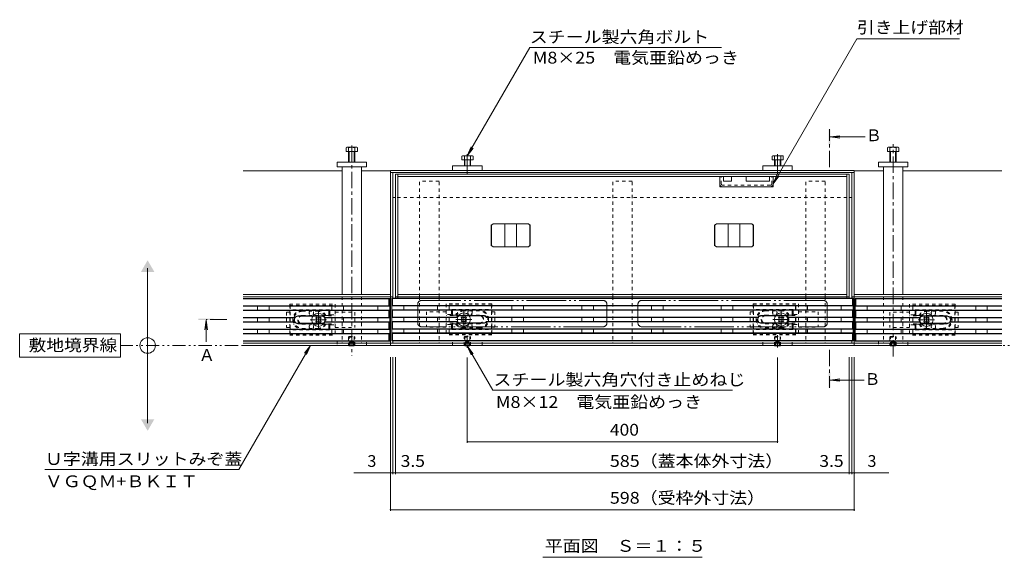
# Model space of a CAD drawing. Units: millimetres. Extents: x -1414 to 1958, y -1365 to 1333.
# Drawn here: x -1414 to -145, y -224 to 469 of the extents above; entities that cross this region are included whole.
import ezdxf

# ---------------------------------------------------------------- set-up
doc = ezdxf.new("R2010")
doc.units = ezdxf.units.MM
doc.header["$LTSCALE"] = 5
for name, pattern in [('JWW_CENTER1', [6.773333, 4.233333, -0.846667, 0.846667, -0.846667]), ('JWW_CENTER2', [13.546667, 11.006667, -0.846667, 0.846667, -0.846667]), ('JWW_DASHED1', [1.693333, 0.846667, -0.846667]), ('JWW_PHANTOM1', [6.773333, 3.386667, -0.846667, 0.423333, -0.846667, 0.423333, -0.846667]), ('JWW_PHANTOM2', [13.546667, 10.16, -0.846667, 0.423333, -0.846667, 0.423333, -0.846667])]:
    doc.linetypes.add(name, pattern=pattern)
for name, color, linetype in [('0229_テナント工%8e', 7, 'Continuous'), ('0230_テナント工%8e', 7, 'Continuous'), ('0231_テナント工%8e', 7, 'Continuous'), ('0232_テナント工%8e', 7, 'Continuous'), ('0233_テナント工%8e', 7, 'Continuous'), ('0245_ハッチング2', 7, 'Continuous'), ('0246_ハッチング3', 7, 'Continuous'), ('0247_ハッチング4', 7, 'Continuous'), ('0250_塗潰1_A', 7, 'Continuous'), ('0251_塗潰2_A_断%96', 7, 'Continuous'), ('0252_塗潰3_A', 7, 'Continuous'), ('0253_塗潰4_A', 7, 'Continuous'), ('0254_塗潰5_A', 7, 'Continuous')]:
    doc.layers.add(name, color=color, linetype=linetype)
doc.styles.add('ＭＳ ゴシック', font='msgothic.ttc')

msp = doc.modelspace()

# ---------------------------------------------------------------- linework, layer by layer
at = {"layer": '0229_テナント工%8e', "color": 7, "linetype": 'Continuous', "lineweight": 9}
for p, q in [((-1249.4, -51.3), (-1249.4, 148.7)), ((-1284.4, 63.7), (-1414.4, 63.7)), ((-1414.4, 63.7), (-1414.4, 33.7)), ((-1284.4, 33.7), (-1284.4, 63.7)), ((-1414.4, 33.7), (-1284.4, 33.7))]:
    msp.add_line(p, q, dxfattribs=at)
at = {"layer": '0229_テナント工%8e', "color": 2, "linetype": 'JWW_PHANTOM1', "lineweight": 9}
msp.add_line((188, 48.7), (-1284.4, 48.7), dxfattribs=at)
at = {"layer": '0229_テナント工%8e', "color": 7, "linetype": 'Continuous', "lineweight": 9}
msp.add_circle((-1249.4, 48.7), 10, dxfattribs=at)
for points in [[(-1258, 143.7), (-1258, 143.7), (-1240.7, 143.7), (-1249.4, 158.7)], [(-1258, -46.3), (-1258, -46.3), (-1240.7, -46.3), (-1249.4, -61.3)]]:
    msp.add_solid(points, dxfattribs=at)
at = {"layer": '0230_テナント工%8e', "color": 3, "linetype": 'Continuous', "lineweight": 9}
for p, q in [((-937.2, 109.4), (-1126.2, 109.4)), ((-938.2, 108.9), (-1126.2, 108.9)), ((-937.2, 109.4), (-938.2, 108.9)), ((-938.2, 99.9), (-938.2, 108.9)), ((-937.2, 109.4), (-937.2, 54.4)), ((-339.7, 109.9), (-934.7, 109.9)), ((-934.7, 109.9), (-934.7, 54.9)), ((-934.7, 109.9), (-933.7, 109.4)), ((-340.7, 109.4), (-933.7, 109.4)), ((-933.7, 109.4), (-933.7, 100.4)), ((-339.7, 109.9), (-340.7, 109.4)), ((-340.7, 109.4), (-340.7, 100.4)), ((-339.7, 109.9), (-339.7, 54.9)), ((-337.2, 109.4), (-336.2, 108.9)), ((-337.2, 109.4), (-148.2, 109.4)), ((-337.2, 109.4), (-337.2, 54.4)), ((-336.2, 108.9), (-148.2, 108.9)), ((-336.2, 99.9), (-336.2, 108.9)), ((-938.2, 99.9), (-1126.2, 99.9)), ((-937.2, 99.4), (-1126.2, 99.4)), ((-937.2, 94.4), (-1126.2, 94.4)), ((-938.2, 93.9), (-1126.2, 93.9)), ((-1107.7, 94.4), (-1107.7, 99.4)), ((-1092.7, 94.4), (-1092.7, 99.4)), ((-1011.7, 94.4), (-1011.7, 99.4)), ((-996.7, 94.4), (-996.7, 99.4)), ((-952.7, 94.4), (-952.7, 99.4)), ((-937.2, 99.4), (-938.2, 99.9)), ((-937.2, 94.4), (-938.2, 93.9)), ((-938.2, 84.9), (-938.2, 93.9)), ((-934.7, 99.9), (-933.7, 100.4)), ((-339.7, 99.9), (-934.7, 99.9)), ((-339.7, 94.9), (-934.7, 94.9)), ((-934.7, 94.9), (-933.7, 94.4)), ((-933.7, 100.4), (-340.7, 100.4)), ((-340.7, 94.4), (-933.7, 94.4)), ((-933.7, 85.4), (-933.7, 94.4)), ((-919.2, 94.9), (-919.2, 99.9)), ((-875.7, 94.9), (-875.7, 99.9)), ((-860.7, 94.9), (-860.7, 99.9)), ((-779.7, 94.9), (-779.7, 99.9)), ((-764.7, 94.9), (-764.7, 99.9)), ((-689.7, 94.9), (-689.7, 99.9)), ((-674.7, 94.9), (-674.7, 99.9)), ((-599.7, 94.9), (-599.7, 99.9)), ((-584.7, 94.9), (-584.7, 99.9)), ((-509.7, 94.9), (-509.7, 99.9)), ((-494.7, 94.9), (-494.7, 99.9)), ((-414.2, 94.9), (-414.2, 99.9)), ((-413.7, 94.9), (-413.7, 99.9)), ((-399.2, 94.9), (-399.2, 99.9)), ((-398.7, 94.9), (-398.7, 99.9)), ((-355.2, 94.9), (-355.2, 99.9)), ((-339.7, 99.9), (-340.7, 100.4)), ((-339.7, 94.9), (-340.7, 94.4)), ((-340.7, 85.4), (-340.7, 94.4)), ((-337.2, 99.4), (-336.2, 99.9)), ((-337.2, 99.4), (-148.2, 99.4)), ((-337.2, 94.4), (-336.2, 93.9)), ((-337.2, 94.4), (-148.2, 94.4)), ((-336.2, 99.9), (-148.2, 99.9)), ((-336.2, 93.9), (-148.2, 93.9)), ((-336.2, 84.9), (-336.2, 93.9)), ((-321.7, 94.4), (-321.7, 99.4)), ((-277.7, 94.4), (-277.7, 99.4)), ((-262.7, 94.4), (-262.7, 99.4)), ((-181.7, 94.4), (-181.7, 99.4)), ((-166.7, 94.4), (-166.7, 99.4)), ((-1059.7, 84.9), (-1126.2, 84.9)), ((-1059.4, 84.4), (-1126.2, 84.4)), ((-1059.4, 79.4), (-1126.2, 79.4)), ((-1059.7, 78.9), (-1126.2, 78.9)), ((-1107.7, 79.4), (-1107.7, 84.4)), ((-1092.7, 79.4), (-1092.7, 84.4)), ((-1059.7, 84.9), (-1059.4, 84.4)), ((-1059.4, 79.4), (-1059.7, 78.9)), ((-1055.7, 86.9), (-1024.7, 86.9)), ((-1055.7, 86.4), (-1024.7, 86.4)), ((-1055.7, 77.4), (-1024.7, 77.4)), ((-1055.7, 76.9), (-1024.7, 76.9)), ((-1020.9, 84.4), (-1020.7, 84.9)), ((-1020.9, 84.4), (-937.2, 84.4)), ((-1020.7, 78.9), (-1020.9, 79.4)), ((-937.2, 79.4), (-1020.9, 79.4)), ((-938.2, 84.9), (-1020.7, 84.9)), ((-938.2, 78.9), (-1020.7, 78.9)), ((-1011.7, 79.4), (-1011.7, 84.4)), ((-996.7, 79.4), (-996.7, 84.4)), ((-952.7, 79.4), (-952.7, 84.4)), ((-937.2, 84.4), (-938.2, 84.9)), ((-937.2, 79.4), (-938.2, 78.9)), ((-938.2, 69.9), (-938.2, 78.9)), ((-934.7, 84.9), (-933.7, 85.4)), ((-850.9, 84.9), (-934.7, 84.9)), ((-934.7, 79.9), (-850.9, 79.9)), ((-933.7, 79.4), (-934.7, 79.9)), ((-851.2, 85.4), (-933.7, 85.4)), ((-933.7, 79.4), (-851.2, 79.4)), ((-933.7, 79.4), (-933.7, 70.4)), ((-919.2, 79.9), (-919.2, 84.9)), ((-875.7, 79.9), (-875.7, 84.9)), ((-860.7, 79.9), (-860.7, 84.9)), ((-850.9, 84.9), (-851.2, 85.4)), ((-850.9, 79.9), (-851.2, 79.4)), ((-816.2, 87.4), (-847.2, 87.4)), ((-816.2, 86.9), (-847.2, 86.9)), ((-816.2, 77.9), (-847.2, 77.9)), ((-816.2, 77.4), (-847.2, 77.4)), ((-812.4, 84.9), (-812.2, 85.4)), ((-461.9, 84.9), (-812.4, 84.9)), ((-461.9, 79.9), (-812.4, 79.9)), ((-812.4, 79.9), (-812.2, 79.4)), ((-462.2, 85.4), (-812.2, 85.4)), ((-462.2, 79.4), (-812.2, 79.4)), ((-779.7, 79.9), (-779.7, 84.9)), ((-764.7, 79.9), (-764.7, 84.9)), ((-689.7, 79.9), (-689.7, 84.9)), ((-674.7, 79.9), (-674.7, 84.9)), ((-599.7, 79.9), (-599.7, 84.9)), ((-584.7, 79.9), (-584.7, 84.9)), ((-509.7, 79.9), (-509.7, 84.9)), ((-494.7, 79.9), (-494.7, 84.9)), ((-461.9, 84.9), (-462.2, 85.4)), ((-461.9, 79.9), (-462.2, 79.4)), ((-458.2, 87.4), (-427.2, 87.4)), ((-458.2, 86.9), (-427.2, 86.9)), ((-458.2, 77.9), (-427.2, 77.9)), ((-458.2, 77.4), (-427.2, 77.4)), ((-423.4, 84.9), (-423.2, 85.4)), ((-423.4, 84.9), (-339.7, 84.9)), ((-339.7, 79.9), (-423.4, 79.9)), ((-423.4, 79.9), (-423.2, 79.4)), ((-423.2, 85.4), (-340.7, 85.4)), ((-423.2, 79.4), (-340.7, 79.4)), ((-414.2, 79.9), (-414.2, 84.9)), ((-413.7, 79.9), (-413.7, 84.9)), ((-399.2, 79.9), (-399.2, 84.9)), ((-398.7, 79.9), (-398.7, 84.9)), ((-355.2, 79.9), (-355.2, 84.9)), ((-339.7, 84.9), (-340.7, 85.4)), ((-340.7, 79.4), (-339.7, 79.9)), ((-340.7, 79.4), (-340.7, 70.4)), ((-337.2, 84.4), (-336.2, 84.9)), ((-253.4, 84.4), (-337.2, 84.4)), ((-337.2, 79.4), (-336.2, 78.9)), ((-337.2, 79.4), (-253.4, 79.4)), ((-336.2, 84.9), (-253.7, 84.9)), ((-336.2, 78.9), (-253.7, 78.9)), ((-336.2, 69.9), (-336.2, 78.9)), ((-321.7, 79.4), (-321.7, 84.4)), ((-277.7, 79.4), (-277.7, 84.4)), ((-262.7, 79.4), (-262.7, 84.4)), ((-253.4, 84.4), (-253.7, 84.9)), ((-253.7, 78.9), (-253.4, 79.4)), ((-218.7, 86.9), (-249.7, 86.9)), ((-218.7, 86.4), (-249.7, 86.4)), ((-218.7, 77.4), (-249.7, 77.4)), ((-218.7, 76.9), (-249.7, 76.9)), ((-214.7, 84.9), (-214.9, 84.4)), ((-214.9, 84.4), (-148.2, 84.4)), ((-214.9, 79.4), (-214.7, 78.9)), ((-214.9, 79.4), (-148.2, 79.4)), ((-214.7, 84.9), (-148.2, 84.9)), ((-214.7, 78.9), (-148.2, 78.9)), ((-181.7, 79.4), (-181.7, 84.4)), ((-166.7, 79.4), (-166.7, 84.4)), ((-938.2, 69.9), (-1126.2, 69.9)), ((-937.2, 69.4), (-1126.2, 69.4)), ((-937.2, 64.4), (-1126.2, 64.4)), ((-938.2, 63.9), (-1126.2, 63.9)), ((-1107.7, 64.4), (-1107.7, 69.4)), ((-1092.7, 64.4), (-1092.7, 69.4)), ((-1011.7, 69.4), (-1011.7, 64.4)), ((-996.7, 69.4), (-996.7, 64.4)), ((-952.7, 69.4), (-952.7, 64.4)), ((-937.2, 69.4), (-938.2, 69.9)), ((-937.2, 64.4), (-938.2, 63.9)), ((-938.2, 54.9), (-938.2, 63.9)), ((-934.7, 69.9), (-933.7, 70.4)), ((-339.7, 69.9), (-934.7, 69.9)), ((-339.7, 64.9), (-934.7, 64.9)), ((-933.7, 64.4), (-934.7, 64.9)), ((-933.7, 70.4), (-340.7, 70.4)), ((-340.7, 64.4), (-933.7, 64.4)), ((-933.7, 55.4), (-933.7, 64.4)), ((-919.2, 64.9), (-919.2, 69.9)), ((-875.7, 69.9), (-875.7, 64.9)), ((-860.7, 69.9), (-860.7, 64.9)), ((-779.7, 69.9), (-779.7, 64.9)), ((-764.7, 69.9), (-764.7, 64.9)), ((-689.7, 69.9), (-689.7, 64.9)), ((-674.7, 69.9), (-674.7, 64.9)), ((-599.7, 69.9), (-599.7, 64.9)), ((-584.7, 69.9), (-584.7, 64.9)), ((-509.7, 69.9), (-509.7, 64.9)), ((-494.7, 69.9), (-494.7, 64.9)), ((-414.2, 69.9), (-414.2, 64.9)), ((-413.7, 69.9), (-413.7, 64.9)), ((-399.2, 69.9), (-399.2, 64.9)), ((-398.7, 69.9), (-398.7, 64.9)), ((-355.2, 69.9), (-355.2, 64.9)), ((-339.7, 69.9), (-340.7, 70.4)), ((-340.7, 64.4), (-339.7, 64.9)), ((-340.7, 55.4), (-340.7, 64.4)), ((-337.2, 69.4), (-336.2, 69.9)), ((-337.2, 69.4), (-148.2, 69.4)), ((-337.2, 64.4), (-336.2, 63.9)), ((-337.2, 64.4), (-148.2, 64.4)), ((-336.2, 69.9), (-148.2, 69.9)), ((-336.2, 63.9), (-148.2, 63.9)), ((-336.2, 54.9), (-336.2, 63.9)), ((-321.7, 69.4), (-321.7, 64.4)), ((-277.7, 69.4), (-277.7, 64.4)), ((-262.7, 69.4), (-262.7, 64.4)), ((-181.7, 64.4), (-181.7, 69.4)), ((-166.7, 64.4), (-166.7, 69.4)), ((-938.2, 54.9), (-1126.2, 54.9)), ((-937.2, 54.4), (-1126.2, 54.4)), ((-937.2, 54.4), (-938.2, 54.9)), ((-934.7, 54.9), (-933.7, 55.4)), ((-339.7, 54.9), (-934.7, 54.9)), ((-933.7, 55.4), (-340.7, 55.4)), ((-339.7, 54.9), (-340.7, 55.4)), ((-337.2, 54.4), (-336.2, 54.9)), ((-337.2, 54.4), (-148.2, 54.4)), ((-336.2, 54.9), (-148.2, 54.9))]:
    msp.add_line(p, q, dxfattribs=at)
at = {"layer": '0230_テナント工%8e', "color": 3, "linetype": 'JWW_DASHED1', "lineweight": 9}
for p, q in [((-1066.2, 101.9), (-1007.5, 101.9)), ((-1066.2, 101.9), (-1066.2, 61.9)), ((-1007.5, 101.9), (-1007.5, 61.9)), ((-805.7, 102.4), (-864.4, 102.4)), ((-864.4, 102.4), (-864.4, 62.4)), ((-805.7, 102.4), (-805.7, 62.4)), ((-468.7, 102.4), (-410, 102.4)), ((-468.7, 102.4), (-468.7, 62.4)), ((-410, 102.4), (-410, 62.4)), ((-208.2, 101.9), (-266.9, 101.9)), ((-266.9, 101.9), (-266.9, 61.9)), ((-208.2, 101.9), (-208.2, 61.9)), ((-1066.2, 100.4), (-1007.5, 100.4)), ((-1065.7, 100.4), (-1065.7, 63.4)), ((-1015.5, 94.9), (-1065.7, 94.9)), ((-1065.7, 93.9), (-1050.2, 93.9)), ((-1050.2, 92.9), (-1030.2, 92.9)), ((-1016.7, 93.9), (-1030.2, 93.9)), ((-1015.7, 93.9), (-1014.8, 94.7)), ((-1015.7, 88.5), (-1015.7, 92.9)), ((-1014.5, 93.9), (-1014.5, 89.4)), ((-805.7, 100.9), (-864.4, 100.9)), ((-858.4, 88.9), (-864.4, 88.9)), ((-856.5, 88.3), (-857.7, 89.2)), ((-857.4, 94.4), (-857.4, 89.9)), ((-856.2, 94.4), (-857.1, 95.2)), ((-856.4, 95.4), (-806.2, 95.4)), ((-856.2, 89), (-856.2, 93.4)), ((-855.2, 94.4), (-841.7, 94.4)), ((-821.7, 93.4), (-841.7, 93.4)), ((-806.2, 94.4), (-821.7, 94.4)), ((-806.2, 100.9), (-806.2, 63.9)), ((-468.7, 100.9), (-410, 100.9)), ((-468.2, 100.9), (-468.2, 63.9)), ((-418, 95.4), (-468.2, 95.4)), ((-468.2, 94.4), (-452.7, 94.4)), ((-452.7, 93.4), (-432.7, 93.4)), ((-419.2, 94.4), (-432.7, 94.4)), ((-418.2, 94.4), (-417.3, 95.2)), ((-418.2, 89), (-418.2, 93.4)), ((-417.8, 88.3), (-416.6, 89.2)), ((-417, 94.4), (-417, 89.9)), ((-416, 88.9), (-410, 88.9)), ((-208.2, 100.4), (-266.9, 100.4)), ((-259.9, 93.9), (-259.9, 89.4)), ((-258.7, 93.9), (-259.6, 94.7)), ((-258.9, 94.9), (-208.7, 94.9)), ((-258.7, 88.5), (-258.7, 92.9)), ((-257.7, 93.9), (-244.2, 93.9)), ((-224.2, 92.9), (-244.2, 92.9)), ((-208.7, 93.9), (-224.2, 93.9)), ((-208.7, 100.4), (-208.7, 63.4)), ((-1050.2, 87.4), (-1020.6, 87.4)), ((-1050.2, 86.9), (-1007.5, 86.9)), ((-1050.2, 76.9), (-1007.4, 76.9)), ((-1050.2, 76.4), (-1020.7, 76.4)), ((-1020.7, 87.4), (-1019.6, 87.5)), ((-1020.7, 76.4), (-1019.6, 76.3)), ((-1019.6, 87.5), (-1014.7, 87.5)), ((-1019.6, 76.3), (-1014.7, 76.3)), ((-1015.7, 87.5), (-1015.7, 86.9)), ((-1015.7, 76.3), (-1015.7, 76.9)), ((-1015.3, 87.8), (-1014.1, 88.7)), ((-1013.5, 88.4), (-1007.5, 88.4)), ((-821.7, 87.4), (-864.4, 87.4)), ((-821.7, 77.4), (-864.4, 77.4)), ((-856.5, 76.6), (-857.6, 75.8)), ((-852.3, 88), (-857.2, 88)), ((-852.3, 76.8), (-857.2, 76.8)), ((-856.2, 88), (-856.2, 87.4)), ((-856.2, 76.8), (-856.2, 77.4)), ((-851.2, 87.9), (-852.3, 88)), ((-851.2, 76.9), (-852.3, 76.8)), ((-821.7, 87.9), (-851.3, 87.9)), ((-821.7, 76.9), (-851.2, 76.9)), ((-452.7, 87.9), (-423.1, 87.9)), ((-452.7, 87.4), (-410, 87.4)), ((-452.7, 77.4), (-409.9, 77.4)), ((-452.7, 76.9), (-423.2, 76.9)), ((-423.2, 87.9), (-422.1, 88)), ((-423.2, 76.9), (-422.1, 76.8)), ((-422.1, 88), (-417.2, 88)), ((-422.1, 76.8), (-417.2, 76.8)), ((-418.2, 88), (-418.2, 87.4)), ((-418.2, 76.8), (-418.2, 77.4)), ((-417.8, 76.6), (-416.8, 75.8)), ((-260.9, 88.4), (-266.9, 88.4)), ((-224.2, 86.9), (-266.9, 86.9)), ((-224.2, 76.9), (-266.9, 76.9)), ((-259, 87.8), (-260.2, 88.7)), ((-254.8, 87.5), (-259.7, 87.5)), ((-254.8, 76.3), (-259.7, 76.3)), ((-258.7, 87.5), (-258.7, 86.9)), ((-258.7, 76.3), (-258.7, 76.9)), ((-253.7, 87.4), (-254.8, 87.5)), ((-253.7, 76.4), (-254.8, 76.3)), ((-224.2, 87.4), (-253.8, 87.4)), ((-224.2, 76.4), (-253.7, 76.4)), ((-1065.7, 69.9), (-1050.2, 69.9)), ((-1015.5, 68.9), (-1065.7, 68.9)), ((-1050.2, 70.9), (-1030, 70.9)), ((-1030.2, 69.9), (-1016.7, 69.9)), ((-1015.7, 75.3), (-1015.7, 70.9)), ((-1015.7, 69.9), (-1014.8, 69.2)), ((-1015.3, 76.1), (-1014.3, 75.3)), ((-1014.5, 74.4), (-1014.5, 69.9)), ((-1013.5, 75.4), (-1007.5, 75.4)), ((-858.4, 75.9), (-864.4, 75.9)), ((-805.7, 63.9), (-864.4, 63.9)), ((-857.4, 74.9), (-857.4, 70.4)), ((-856.2, 70.4), (-857.1, 69.7)), ((-856.4, 69.4), (-806.2, 69.4)), ((-856.2, 75.8), (-856.2, 71.4)), ((-841.7, 70.4), (-855.2, 70.4)), ((-821.7, 71.4), (-841.8, 71.4)), ((-806.2, 70.4), (-821.7, 70.4)), ((-468.7, 63.9), (-410, 63.9)), ((-468.2, 70.4), (-452.7, 70.4)), ((-418, 69.4), (-468.2, 69.4)), ((-452.7, 71.4), (-432.5, 71.4)), ((-432.7, 70.4), (-419.2, 70.4)), ((-418.2, 75.8), (-418.2, 71.4)), ((-418.2, 70.4), (-417.3, 69.7)), ((-417, 74.9), (-417, 70.4)), ((-416, 75.9), (-410, 75.9)), ((-260.9, 75.4), (-266.9, 75.4)), ((-259, 76.1), (-260.1, 75.3)), ((-259.9, 74.4), (-259.9, 69.9)), ((-258.7, 69.9), (-259.6, 69.2)), ((-258.9, 68.9), (-208.7, 68.9)), ((-258.7, 75.3), (-258.7, 70.9)), ((-244.2, 69.9), (-257.7, 69.9)), ((-224.2, 70.9), (-244.3, 70.9)), ((-208.7, 69.9), (-224.2, 69.9)), ((-1066.2, 63.4), (-1007.5, 63.4)), ((-1066.2, 61.9), (-1007.5, 61.9)), ((-805.7, 62.4), (-864.4, 62.4)), ((-468.7, 62.4), (-410, 62.4)), ((-208.2, 63.4), (-266.9, 63.4)), ((-208.2, 61.9), (-266.9, 61.9))]:
    msp.add_line(p, q, dxfattribs=at)
for centre, radius, start, end in [((-1050.2, 81.9), 12, 90, 180), ((-1050.2, 81.9), 11, 90, 180), ((-1038.2, 90.9), 2.85, 135.4321, 44.5679), ((-1030.2, 81.9), 12, 27.8578, 90), ((-1030.2, 81.9), 11, 30, 90), ((-1016.7, 92.9), 1, 0, 90), ((-1015.5, 93.9), 1, 0, 90), ((-1013.5, 89.4), 1, 180, 270), ((-858.4, 89.9), 1, 270, 0), ((-856.4, 94.4), 1, 90, 180), ((-857.2, 89), 1, 270, 0), ((-855.2, 93.4), 1, 90, 180), ((-841.7, 82.4), 12, 90, 152.1422), ((-841.7, 82.4), 11, 90, 150), ((-833.7, 91.4), 2.85, 135.4321, 44.5679), ((-821.7, 82.4), 12, 0, 90), ((-821.7, 82.4), 11, 0, 90), ((-452.7, 82.4), 12, 90, 180), ((-452.7, 82.4), 11, 90, 180), ((-440.7, 91.4), 2.85, 135.4321, 44.5679), ((-432.7, 82.4), 12, 27.8578, 90), ((-432.7, 82.4), 11, 30, 90), ((-419.2, 93.4), 1, 0, 90), ((-417.2, 89), 1, 180, 270), ((-418, 94.4), 1, 0, 90), ((-416, 89.9), 1, 180, 270), ((-260.9, 89.4), 1, 270, 0), ((-258.9, 93.9), 1, 90, 180), ((-257.7, 92.9), 1, 90, 180), ((-244.2, 81.9), 12, 90, 152.1422), ((-244.2, 81.9), 11, 90, 150), ((-236.2, 90.9), 2.85, 135.4321, 44.5679), ((-224.2, 81.9), 12, 0, 90), ((-224.2, 81.9), 11, 0, 90), ((-1050.2, 81.9), 12, 180, 270), ((-1050.2, 81.9), 11, 180, 270), ((-1050.2, 81.9), 12, 207.8578, 209.278), ((-1050.2, 81.9), 5.5, 90, 270), ((-1050.2, 81.9), 5, 90, 270), ((-1030.2, 81.9), 11, 270, 330), ((-1030.2, 81.9), 12, 270, 332.1422), ((-1014.7, 88.5), 1, 180, 270), ((-1014.7, 75.3), 1, 90, 180), ((-857.2, 75.8), 1, 0, 90), ((-841.7, 82.4), 12, 207.8578, 270), ((-841.7, 82.4), 11, 210, 270), ((-833.7, 73.4), 2.85, 315.4321, 224.5679), ((-821.7, 82.4), 5.5, 270, 90), ((-821.7, 82.4), 5, 270, 90), ((-821.7, 82.4), 12, 270, 0), ((-821.7, 82.4), 11, 270, 0), ((-821.7, 82.4), 12, 330.722, 332.1422), ((-452.7, 82.4), 12, 180, 270), ((-452.7, 82.4), 11, 180, 270), ((-452.7, 82.4), 12, 207.8578, 209.278), ((-452.7, 82.4), 5.5, 90, 270), ((-452.7, 82.4), 5, 90, 270), ((-440.7, 73.4), 2.85, 315.4321, 224.5679), ((-432.7, 82.4), 11, 270, 330), ((-432.7, 82.4), 12, 270, 332.1422), ((-417.2, 75.8), 1, 90, 180), ((-259.7, 88.5), 1, 270, 0), ((-259.7, 75.3), 1, 0, 90), ((-244.2, 81.9), 12, 207.8578, 270), ((-244.2, 81.9), 11, 210, 270), ((-224.2, 81.9), 5.5, 270, 90), ((-224.2, 81.9), 5, 270, 90), ((-224.2, 81.9), 12, 270, 0), ((-224.2, 81.9), 11, 270, 0), ((-224.2, 81.9), 12, 330.722, 332.1422), ((-1038.2, 72.9), 2.85, 315.4321, 224.5679), ((-1016.7, 70.9), 1, 270, 0), ((-1015.5, 69.9), 1, 270, 0), ((-1013.5, 74.4), 1, 90, 180), ((-858.4, 74.9), 1, 0, 90), ((-856.4, 70.4), 1, 180, 270), ((-855.2, 71.4), 1, 180, 270), ((-419.2, 71.4), 1, 270, 0), ((-418, 70.4), 1, 270, 0), ((-416, 74.9), 1, 90, 180), ((-260.9, 74.4), 1, 0, 90), ((-258.9, 69.9), 1, 180, 270), ((-257.7, 70.9), 1, 180, 270), ((-236.2, 72.9), 2.85, 315.4321, 224.5679)]:
    msp.add_arc(centre, radius, start, end, dxfattribs=at)
at = {"layer": '0230_テナント工%8e', "color": 3, "linetype": 'JWW_PHANTOM1', "lineweight": 9}
for centre, start, end in [((-1055.7, 81.9), 146.251, 213.749), ((-1024.7, 81.9), 326.251, 33.749), ((-458.2, 82.4), 146.251, 213.749), ((-427.2, 82.4), 326.251, 33.749), ((-249.7, 81.9), 146.251, 213.749), ((-218.7, 81.9), 326.251, 33.749)]:
    msp.add_arc(centre, 4.5, start, end, dxfattribs=at)
at = {"layer": '0230_テナント工%8e', "color": 3, "linetype": 'Continuous', "lineweight": 9}
for centre, radius, start, end in [((-1055.7, 81.9), 5, 90, 143.1301), ((-1055.7, 81.9), 5, 216.8699, 270), ((-1055.7, 81.9), 4.5, 90, 146.251), ((-1055.7, 81.9), 4.5, 213.749, 270), ((-1024.7, 81.9), 5, 36.8699, 90), ((-1024.7, 81.9), 4.5, 33.749, 90), ((-1024.7, 81.9), 4.5, 270, 326.251), ((-1024.7, 81.9), 5, 270, 323.1301), ((-847.2, 82.4), 5, 90, 143.1301), ((-847.2, 82.4), 5, 216.8699, 270), ((-847.2, 82.4), 4.5, 90, 146.251), ((-847.2, 82.4), 4.5, 213.749, 270), ((-816.2, 82.4), 5, 36.8699, 90), ((-816.2, 82.4), 4.5, 33.749, 90), ((-816.2, 82.4), 4.5, 270, 326.251), ((-816.2, 82.4), 5, 270, 323.1301), ((-458.2, 82.4), 5, 90, 143.1301), ((-458.2, 82.4), 5, 216.8699, 270), ((-458.2, 82.4), 4.5, 90, 146.251), ((-458.2, 82.4), 4.5, 213.749, 270), ((-427.2, 82.4), 5, 36.8699, 90), ((-427.2, 82.4), 4.5, 33.749, 90), ((-427.2, 82.4), 4.5, 270, 326.251), ((-427.2, 82.4), 5, 270, 323.1301), ((-249.7, 81.9), 5, 90, 143.1301), ((-249.7, 81.9), 5, 216.8699, 270), ((-249.7, 81.9), 4.5, 90, 146.251), ((-249.7, 81.9), 4.5, 213.749, 270), ((-218.7, 81.9), 5, 36.8699, 90), ((-218.7, 81.9), 4.5, 33.749, 90), ((-218.7, 81.9), 4.5, 270, 326.251), ((-218.7, 81.9), 5, 270, 323.1301)]:
    msp.add_arc(centre, radius, start, end, dxfattribs=at)
at = {"layer": '0231_テナント工%8e', "color": 4, "linetype": 'Continuous', "lineweight": 9}
for p, q in [((-1126.2, 274.2), (-998.7, 274.2)), ((-973.7, 274.2), (-936.2, 274.2)), ((-936.2, 48.7), (-936.2, 274.7)), ((-338.2, 274.7), (-936.2, 274.7)), ((-338.2, 271.7), (-936.2, 271.7)), ((-933.2, 109.9), (-933.2, 271.7)), ((-341.2, 271.7), (-341.2, 109.9)), ((-338.2, 274.7), (-338.2, 48.7)), ((-338.2, 274.2), (-300.7, 274.2)), ((-275.7, 274.2), (-148.2, 274.2)), ((-929.7, 239.7), (-933.2, 239.7)), ((-344.7, 239.7), (-341.2, 239.7)), ((-936.2, 114.7), (-1126.2, 114.7)), ((-148.2, 114.7), (-338.2, 114.7)), ((-936.2, 111.7), (-1126.2, 111.7)), ((-933.2, 111.7), (-936.2, 111.7)), ((-338.2, 111.7), (-341.2, 111.7)), ((-338.2, 111.7), (-148.2, 111.7)), ((-936.2, 51.7), (-1126.2, 51.7)), ((-338.2, 51.7), (-936.2, 51.7)), ((-933.2, 51.7), (-933.2, 54.9)), ((-341.2, 51.7), (-341.2, 54.9)), ((-148.2, 51.7), (-338.2, 51.7)), ((-936.2, 48.7), (-1126.2, 48.7)), ((-936.2, 48.7), (-338.2, 48.7)), ((-148.2, 48.7), (-338.2, 48.7))]:
    msp.add_line(p, q, dxfattribs=at)
at = {"layer": '0231_テナント工%8e', "color": 4, "linetype": 'JWW_DASHED1', "lineweight": 9}
msp.add_line((-347.7, 239.7), (-929.7, 239.7), dxfattribs=at)
at = {"layer": '0232_テナント工%8e', "color": 7, "linetype": 'Continuous', "lineweight": 9}
for p, q in [((-936.2, -164.6), (-936.2, 33.6)), ((-933.2, -117.1), (-933.2, 33.6)), ((-929.7, -117.1), (-929.7, 33.6)), ((-837.2, -76.8), (-837.2, 33.2)), ((-437.2, -76.8), (-437.2, 33.2)), ((-344.7, -117.1), (-344.7, 33.6)), ((-341.2, -117.1), (-341.2, 33.6)), ((-338.2, -164.6), (-338.2, 33.6)), ((-837.2, -75.3), (-437.2, -75.3)), ((-936.2, -115.6), (-983.6, -115.6)), ((-936.2, -115.6), (-933.2, -115.6)), ((-933.2, -115.6), (-929.7, -115.6)), ((-929.7, -115.6), (-344.7, -115.6)), ((-344.7, -115.6), (-341.2, -115.6)), ((-341.2, -115.6), (-338.2, -115.6)), ((-338.2, -115.6), (-293.6, -115.6)), ((-936.2, -163.1), (-338.2, -163.1))]:
    msp.add_line(p, q, dxfattribs=at)
at = {"layer": '0232_テナント工%8e', "color": 7, "linetype": 'Continuous', "lineweight": 9, "const_width": 1}
for points in [[(-836.7, -75.3, 0.414214), (-837.2, -74.8, 0.414214), (-837.7, -75.3, 0.414214), (-837.2, -75.8, 0.414214)], [(-436.7, -75.3, 0.414214), (-437.2, -74.8, 0.414214), (-437.7, -75.3, 0.414214), (-437.2, -75.8, 0.414214)], [(-935.7, -115.6, 0.414214), (-936.2, -115.1, 0.414214), (-936.7, -115.6, 0.414214), (-936.2, -116.1, 0.414214)], [(-932.7, -115.6, 0.414214), (-933.2, -115.1, 0.414214), (-933.7, -115.6, 0.414214), (-933.2, -116.1, 0.414214)], [(-929.2, -115.6, 0.414214), (-929.7, -115.1, 0.414214), (-930.2, -115.6, 0.414214), (-929.7, -116.1, 0.414214)], [(-344.2, -115.6, 0.414214), (-344.7, -115.1, 0.414214), (-345.2, -115.6, 0.414214), (-344.7, -116.1, 0.414214)], [(-340.7, -115.6, 0.414214), (-341.2, -115.1, 0.414214), (-341.7, -115.6, 0.414214), (-341.2, -116.1, 0.414214)], [(-337.7, -115.6, 0.414214), (-338.2, -115.1, 0.414214), (-338.7, -115.6, 0.414214), (-338.2, -116.1, 0.414214)], [(-935.7, -163.1, 0.414214), (-936.2, -162.6, 0.414214), (-936.7, -163.1, 0.414214), (-936.2, -163.6, 0.414214)], [(-337.7, -163.1, 0.414214), (-338.2, -162.6, 0.414214), (-338.7, -163.1, 0.414214), (-338.2, -163.6, 0.414214)]]:
    msp.add_lwpolyline(points, format="xyb", close=True, dxfattribs=at)
at = {"layer": '0233_テナント工%8e', "color": 7, "linetype": 'Continuous', "lineweight": 9}
for p, q in [((-837.2, 293.6), (-756.6, 433.2)), ((-756.6, 433.2), (-509.3, 433.2)), ((-442.7, 257.5), (-334.9, 444.2)), ((-334.9, 444.2), (-202.4, 444.2)), ((-837.2, 293.6), (-832.4, 305.2)), ((-837.2, 293.6), (-829.6, 303.5)), ((-442.7, 257.5), (-437.9, 269)), ((-442.7, 257.5), (-435, 267.4)), ((-1039.6, 48.7), (-1131.9, -111.1)), ((-1039.6, 48.7), (-1047.3, 38.8)), ((-1039.6, 48.7), (-1044.4, 37.2)), ((-837.2, 48.2), (-804.3, -8.8)), ((-837.2, 48.2), (-829.6, 38.2)), ((-837.2, 48.2), (-832.4, 36.6)), ((-495.3, -8.8), (-804.3, -8.8)), ((-1381.9, -111.1), (-1131.9, -111.1)), ((-739.9, -224.4), (-534.5, -224.4))]:
    msp.add_line(p, q, dxfattribs=at)
at = {"layer": '0233_テナント工%8e', "color": 4, "linetype": 'JWW_CENTER1', "lineweight": 9}
for p, q in [((-370.3, 278.7), (-370.3, 327.7)), ((-1147.4, 82.5), (-1174.1, 82.5)), ((-370.3, 43.2), (-370.3, -5.8))]:
    msp.add_line(p, q, dxfattribs=at)
at = {"layer": '0233_テナント工%8e', "color": 4, "linetype": 'Continuous', "lineweight": 9}
for p, q in [((-369.3, 317.7), (-356.9, 319.4)), ((-369.3, 317.7), (-324.3, 317.7)), ((-369.3, 317.7), (-356.9, 316.1)), ((-1174.1, 81.5), (-1175.7, 69.1)), ((-1174.1, 81.5), (-1172.4, 69.1)), ((-1174.1, 81.5), (-1174.1, 53.5)), ((-369.3, 4.2), (-356.9, 5.9)), ((-369.3, 4.2), (-356.9, 2.6)), ((-369.3, 4.2), (-325.5, 4.2))]:
    msp.add_line(p, q, dxfattribs=at)
for points in [[(-369.3, 327.7), (-369.3, 307.7), (-371.3, 327.7), (-371.3, 307.7)], [(-1164.1, 81.5), (-1184.1, 81.5), (-1164.1, 83.5), (-1184.1, 83.5)], [(-371.3, -5.8), (-371.3, 14.2), (-369.3, -5.8), (-369.3, 14.2)]]:
    msp.add_solid(points, dxfattribs=at)
at = {"layer": '0245_ハッチング2', "color": 230, "linetype": 'Continuous', "lineweight": 9}
for p, q in [((-929.7, 269.9), (-929.7, 109.9)), ((-344.7, 269.9), (-929.7, 269.9)), ((-926.7, 109.9), (-926.7, 269.9)), ((-347.7, 266.9), (-926.7, 266.9)), ((-347.7, 109.9), (-347.7, 269.9)), ((-344.7, 109.9), (-344.7, 269.9)), ((-926.7, 114.7), (-347.7, 114.7)), ((-929.7, 111.7), (-926.5, 111.7)), ((-344.7, 111.7), (-926.5, 111.7))]:
    msp.add_line(p, q, dxfattribs=at)
at = {"layer": '0245_ハッチング2', "color": 230, "linetype": 'JWW_PHANTOM2', "lineweight": 9}
for p, q in [((-901.2, 77.9), (-901.2, 101.9)), ((-896.2, 106.9), (-662.2, 106.9)), ((-657.2, 77.9), (-657.2, 101.9)), ((-617.2, 77.9), (-617.2, 101.9)), ((-378.2, 106.9), (-612.2, 106.9)), ((-373.2, 77.9), (-373.2, 101.9)), ((-662.2, 72.9), (-896.2, 72.9)), ((-612.2, 72.9), (-378.2, 72.9))]:
    msp.add_line(p, q, dxfattribs=at)
for centre, start, end in [((-896.2, 101.9), 90, 180), ((-662.2, 101.9), 0, 90), ((-612.2, 101.9), 90, 180), ((-378.2, 101.9), 0, 90), ((-896.2, 77.9), 180, 270), ((-662.2, 77.9), 270, 0), ((-612.2, 77.9), 180, 270), ((-378.2, 77.9), 270, 0)]:
    msp.add_arc(centre, 5, start, end, dxfattribs=at)
at = {"layer": '0246_ハッチング3', "color": 7, "linetype": 'JWW_DASHED1', "lineweight": 9}
for p, q in [((-1070.2, 91.9), (-1070.2, 71.9)), ((-1070.2, 91.9), (-1066.2, 91.9)), ((-1007.5, 91.9), (-982.2, 91.9)), ((-982.2, 91.9), (-982.2, 71.9)), ((-889.7, 92.4), (-889.7, 72.4)), ((-864.4, 92.4), (-889.7, 92.4)), ((-801.7, 92.4), (-805.7, 92.4)), ((-801.7, 92.4), (-801.7, 72.4)), ((-472.7, 92.4), (-472.7, 72.4)), ((-472.7, 92.4), (-468.7, 92.4)), ((-410, 92.4), (-384.7, 92.4)), ((-384.7, 92.4), (-384.7, 72.4)), ((-292.2, 91.9), (-292.2, 71.9)), ((-266.9, 91.9), (-292.2, 91.9)), ((-204.2, 91.9), (-208.2, 91.9)), ((-204.2, 91.9), (-204.2, 71.9)), ((-1070.2, 71.9), (-1066.2, 71.9)), ((-1007.5, 71.9), (-982.2, 71.9)), ((-864.4, 72.4), (-889.7, 72.4)), ((-801.7, 72.4), (-805.7, 72.4)), ((-472.7, 72.4), (-468.7, 72.4)), ((-410, 72.4), (-384.7, 72.4)), ((-266.9, 71.9), (-292.2, 71.9)), ((-204.2, 71.9), (-208.2, 71.9))]:
    msp.add_line(p, q, dxfattribs=at)
at = {"layer": '0246_ハッチング3', "color": 4, "linetype": 'JWW_CENTER1', "lineweight": 9}
for p, q in [((-1029.2, 71.4), (-1029.2, 92.4)), ((-841.7, 71.9), (-841.7, 92.9)), ((-432.7, 71.9), (-432.7, 92.9)), ((-245.2, 71.4), (-245.2, 92.4)), ((-1018.7, 81.9), (-1039.7, 81.9)), ((-831.2, 82.4), (-852.2, 82.4)), ((-422.2, 82.4), (-443.2, 82.4)), ((-234.7, 81.9), (-255.7, 81.9))]:
    msp.add_line(p, q, dxfattribs=at)
at = {"layer": '0246_ハッチング3', "color": 6, "linetype": 'Continuous', "lineweight": 9}
for p, q in [((-1032.5, 84.2), (-1031.5, 85.3)), ((-1031.7, 83.3), (-1032.5, 84.2)), ((-1031.7, 80.5), (-1032.5, 79.6)), ((-1031.5, 78.6), (-1032.5, 79.6)), ((-1030.6, 84.4), (-1031.5, 85.3)), ((-1030.6, 79.5), (-1031.5, 78.6)), ((-1027.8, 84.4), (-1026.9, 85.3)), ((-1027.8, 79.5), (-1026.9, 78.6)), ((-1025.8, 84.2), (-1026.9, 85.3)), ((-1026.9, 78.6), (-1025.8, 79.6)), ((-1026.7, 83.3), (-1025.8, 84.2)), ((-1026.7, 80.5), (-1025.8, 79.6)), ((-845, 84.7), (-844, 85.8)), ((-844.2, 83.8), (-845, 84.7)), ((-844.2, 81), (-845, 80.1)), ((-844, 79.1), (-845, 80.1)), ((-843.1, 84.9), (-844, 85.8)), ((-843.1, 80), (-844, 79.1)), ((-840.3, 84.9), (-839.4, 85.8)), ((-840.3, 80), (-839.4, 79.1)), ((-838.3, 84.7), (-839.4, 85.8)), ((-839.4, 79.1), (-838.3, 80.1)), ((-839.2, 83.8), (-838.3, 84.7)), ((-839.2, 81), (-838.3, 80.1)), ((-436, 84.7), (-435, 85.8)), ((-435.2, 83.8), (-436, 84.7)), ((-435.2, 81), (-436, 80.1)), ((-435, 79.1), (-436, 80.1)), ((-434.1, 84.9), (-435, 85.8)), ((-434.1, 80), (-435, 79.1)), ((-431.3, 84.9), (-430.4, 85.8)), ((-431.3, 80), (-430.4, 79.1)), ((-429.3, 84.7), (-430.4, 85.8)), ((-430.4, 79.1), (-429.3, 80.1)), ((-430.2, 83.8), (-429.3, 84.7)), ((-430.2, 81), (-429.3, 80.1)), ((-248.5, 84.2), (-247.5, 85.3)), ((-247.7, 83.3), (-248.5, 84.2)), ((-247.7, 80.5), (-248.5, 79.6)), ((-247.5, 78.6), (-248.5, 79.6)), ((-246.6, 84.4), (-247.5, 85.3)), ((-246.6, 79.5), (-247.5, 78.6)), ((-243.8, 84.4), (-242.9, 85.3)), ((-243.8, 79.5), (-242.9, 78.6)), ((-241.8, 84.2), (-242.9, 85.3)), ((-242.9, 78.6), (-241.8, 79.6)), ((-242.7, 83.3), (-241.8, 84.2)), ((-242.7, 80.5), (-241.8, 79.6))]:
    msp.add_line(p, q, dxfattribs=at)
for centre in [(-1029.2, 81.9), (-841.7, 82.4), (-432.7, 82.4), (-245.2, 81.9)]:
    msp.add_circle(centre, 8.5, dxfattribs=at)
for centre, start, end in [((-1033.1, 81.9), 315, 45), ((-1029.2, 85.8), 225, 315), ((-1029.2, 78), 45, 135), ((-1025.3, 81.9), 135, 225), ((-845.6, 82.4), 315, 45), ((-841.7, 86.3), 225, 315), ((-841.7, 78.5), 45, 135), ((-837.8, 82.4), 135, 225), ((-436.6, 82.4), 315, 45), ((-432.7, 86.3), 225, 315), ((-432.7, 78.5), 45, 135), ((-428.8, 82.4), 135, 225), ((-249.1, 81.9), 315, 45), ((-245.2, 85.8), 225, 315), ((-245.2, 78), 45, 135), ((-241.3, 81.9), 135, 225)]:
    msp.add_arc(centre, 2, start, end, dxfattribs=at)
at = {"layer": '0247_ハッチング4', "color": 7, "linetype": 'JWW_CENTER2', "lineweight": 9}
for p, q in [((-837.2, 295.6), (-837.2, 269.2)), ((-437.2, 295.6), (-437.2, 269.2)), ((-837.2, 45.7), (-837.2, 61.7)), ((-437.2, 46.2), (-437.2, 62.2))]:
    msp.add_line(p, q, dxfattribs=at)
at = {"layer": '0247_ハッチング4', "color": 7, "linetype": 'Continuous', "lineweight": 9}
for p, q in [((-1005.2, 279.2), (-1005.2, 285.2)), ((-1005.2, 285.2), (-967.2, 285.2)), ((-967.2, 285.2), (-967.2, 279.2)), ((-856.2, 280.7), (-856.2, 274.7)), ((-856.2, 280.7), (-818.2, 280.7)), ((-818.2, 280.7), (-818.2, 274.7)), ((-456.2, 280.7), (-456.2, 274.7)), ((-418.2, 280.7), (-456.2, 280.7)), ((-418.2, 280.7), (-418.2, 274.7)), ((-307.2, 279.2), (-307.2, 285.2)), ((-307.2, 285.2), (-269.2, 285.2)), ((-269.2, 285.2), (-269.2, 279.2)), ((-967.2, 279.2), (-1005.2, 279.2)), ((-269.2, 279.2), (-307.2, 279.2))]:
    msp.add_line(p, q, dxfattribs=at)
at = {"layer": '0247_ハッチング4', "color": 7, "linetype": 'JWW_DASHED1', "lineweight": 9}
for p, q in [((-1005.2, 54.7), (-1005.2, 48.7)), ((-1005.2, 54.7), (-967.2, 54.7)), ((-967.2, 48.7), (-967.2, 54.7)), ((-856.2, 48.7), (-856.2, 54.7)), ((-856.2, 54.7), (-818.2, 54.7)), ((-818.2, 48.7), (-818.2, 54.7)), ((-456.2, 48.7), (-456.2, 54.7)), ((-456.2, 54.7), (-418.2, 54.7)), ((-418.2, 48.7), (-418.2, 54.7)), ((-269.2, 54.7), (-307.2, 54.7)), ((-307.2, 54.7), (-307.2, 48.7)), ((-269.2, 48.7), (-269.2, 54.7))]:
    msp.add_line(p, q, dxfattribs=at)
at = {"layer": '0250_塗潰1_A', "color": 2, "linetype": 'Continuous', "lineweight": 9}
for p, q in [((-993.4, 299.2), (-993.4, 303.9)), ((-979, 299.2), (-993.4, 299.2)), ((-992, 304.5), (-980.8, 304.5)), ((-990.2, 285.2), (-990.2, 303.9)), ((-989.5, 285.2), (-989.5, 299.2)), ((-982.9, 299.2), (-982.9, 285.2)), ((-982.2, 303.9), (-982.2, 285.2)), ((-979, 303.9), (-979, 299.2)), ((-844.2, 293), (-844.2, 288.3)), ((-831.4, 293.6), (-842.6, 293.6)), ((-841, 293), (-841, 280.7)), ((-833, 293), (-833, 280.7)), ((-829.8, 293), (-829.8, 288.3)), ((-444.2, 293), (-444.2, 288.3)), ((-431.4, 293.6), (-442.6, 293.6)), ((-441, 293), (-441, 280.7)), ((-433, 293), (-433, 280.7)), ((-429.8, 293), (-429.8, 288.3)), ((-295.4, 299.2), (-295.4, 303.9)), ((-281, 299.2), (-295.4, 299.2)), ((-294, 304.5), (-282.8, 304.5)), ((-292.2, 285.2), (-292.2, 303.9)), ((-291.5, 285.2), (-291.5, 299.2)), ((-284.9, 299.2), (-284.9, 285.2)), ((-284.2, 303.9), (-284.2, 285.2)), ((-281, 303.9), (-281, 299.2)), ((-829.8, 288.3), (-844.2, 288.3)), ((-840.4, 288.3), (-840.4, 280.7)), ((-833.7, 288.3), (-833.7, 280.7)), ((-429.8, 288.3), (-444.2, 288.3)), ((-440.4, 288.3), (-440.4, 280.7)), ((-433.7, 288.3), (-433.7, 280.7)), ((-989.5, 48.2), (-990, 48.7)), ((-989.5, 48.7), (-989.5, 48.2)), ((-989.5, 48.2), (-982.9, 48.2)), ((-982.9, 48.7), (-982.9, 48.2)), ((-982.4, 48.7), (-982.9, 48.2)), ((-841.1, 48.7), (-840.5, 48.2)), ((-840.5, 48.7), (-840.5, 48.2)), ((-840.5, 48.2), (-833.9, 48.2)), ((-833.9, 48.7), (-833.9, 48.2)), ((-833.3, 48.7), (-833.9, 48.2)), ((-441.1, 48.7), (-440.5, 48.2)), ((-440.5, 48.7), (-440.5, 48.2)), ((-440.5, 48.2), (-433.9, 48.2)), ((-433.9, 48.7), (-433.9, 48.2)), ((-433.3, 48.7), (-433.9, 48.2)), ((-291.5, 48.2), (-292, 48.7)), ((-291.5, 48.7), (-291.5, 48.2)), ((-291.5, 48.2), (-284.9, 48.2)), ((-284.9, 48.7), (-284.9, 48.2)), ((-284.4, 48.7), (-284.9, 48.2))]:
    msp.add_line(p, q, dxfattribs=at)
at = {"layer": '0250_塗潰1_A', "color": 2, "linetype": 'JWW_DASHED1', "lineweight": 9}
for p, q in [((-989.5, 60.2), (-990.2, 59.5)), ((-990.2, 59.5), (-990.2, 48.9)), ((-990.2, 59.5), (-982.2, 59.5)), ((-989.5, 48.7), (-989.5, 60.2)), ((-989.5, 60.2), (-982.9, 60.2)), ((-988.7, 53.2), (-986.2, 54.7)), ((-988.7, 53.2), (-983.7, 53.2)), ((-988.7, 53.2), (-988.7, 48.2)), ((-988.2, 53.2), (-988.2, 48.2)), ((-983.7, 53.2), (-986.2, 54.7)), ((-984.2, 53.2), (-984.2, 48.2)), ((-983.7, 53.2), (-983.7, 48.2)), ((-982.9, 60.2), (-982.9, 48.7)), ((-982.2, 59.5), (-982.9, 60.2)), ((-982.2, 48.9), (-982.2, 59.5)), ((-840.5, 60.2), (-841.2, 59.5)), ((-841.2, 59.5), (-833.2, 59.5)), ((-841.2, 48.9), (-841.2, 59.5)), ((-840.5, 60.2), (-833.9, 60.2)), ((-840.5, 60.2), (-840.5, 48.7)), ((-839.7, 53.2), (-837.2, 54.6)), ((-839.7, 53.2), (-834.7, 53.2)), ((-839.7, 53.2), (-839.7, 48.2)), ((-839.2, 53.2), (-839.2, 48.2)), ((-834.7, 53.2), (-837.2, 54.6)), ((-835.2, 53.2), (-835.2, 48.2)), ((-834.7, 53.2), (-834.7, 48.2)), ((-833.2, 59.5), (-833.9, 60.2)), ((-833.9, 60.2), (-833.9, 48.7)), ((-833.2, 48.9), (-833.2, 59.5)), ((-440.5, 60.2), (-441.2, 59.5)), ((-441.2, 59.5), (-433.2, 59.5)), ((-441.2, 48.9), (-441.2, 59.5)), ((-440.5, 60.2), (-433.9, 60.2)), ((-440.5, 60.2), (-440.5, 48.7)), ((-439.7, 53.2), (-437.2, 54.6)), ((-439.7, 53.2), (-434.7, 53.2)), ((-439.7, 53.2), (-439.7, 48.2)), ((-439.2, 53.2), (-439.2, 48.2)), ((-434.7, 53.2), (-437.2, 54.6)), ((-435.2, 53.2), (-435.2, 48.2)), ((-434.7, 53.2), (-434.7, 48.2)), ((-433.2, 59.5), (-433.9, 60.2)), ((-433.9, 60.2), (-433.9, 48.7)), ((-433.2, 48.9), (-433.2, 59.5)), ((-291.5, 60.2), (-292.2, 59.5)), ((-292.2, 59.5), (-292.2, 48.9)), ((-292.2, 59.5), (-284.2, 59.5)), ((-291.5, 48.7), (-291.5, 60.2)), ((-291.5, 60.2), (-284.9, 60.2)), ((-290.7, 53.2), (-288.2, 54.7)), ((-290.7, 53.2), (-285.7, 53.2)), ((-290.7, 53.2), (-290.7, 48.2)), ((-290.2, 53.2), (-290.2, 48.2)), ((-285.7, 53.2), (-288.2, 54.7)), ((-286.2, 53.2), (-286.2, 48.2)), ((-285.7, 53.2), (-285.7, 48.2)), ((-284.9, 60.2), (-284.9, 48.7)), ((-284.2, 59.5), (-284.9, 60.2)), ((-284.2, 48.9), (-284.2, 59.5)), ((-990.2, 48.9), (-982.2, 48.9)), ((-990.2, 48.9), (-990, 48.7)), ((-982.2, 48.9), (-982.4, 48.7)), ((-841.2, 48.9), (-833.2, 48.9)), ((-841.1, 48.7), (-841.2, 48.9)), ((-833.3, 48.7), (-833.2, 48.9)), ((-441.2, 48.9), (-433.2, 48.9)), ((-441.1, 48.7), (-441.2, 48.9)), ((-433.3, 48.7), (-433.2, 48.9)), ((-292.2, 48.9), (-284.2, 48.9)), ((-292.2, 48.9), (-292, 48.7)), ((-284.2, 48.9), (-284.4, 48.7))]:
    msp.add_line(p, q, dxfattribs=at)
at = {"layer": '0250_塗潰1_A', "color": 2, "linetype": 'Continuous', "lineweight": 9}
for centre, radius, start, end in [((-991.8, 302.2), 2.39, 47.9749, 132.0251), ((-986.2, 291.1), 13.4, 72.6561, 107.3439), ((-980.6, 302.2), 2.39, 47.9749, 132.0251), ((-842.6, 291.2), 2.39, 48.1361, 131.8639), ((-837, 280.2), 13.4, 72.6564, 107.3436), ((-831.4, 291.2), 2.39, 48.1361, 131.8639), ((-442.6, 291.2), 2.39, 48.1361, 131.8639), ((-437, 280.2), 13.4, 72.6564, 107.3436), ((-431.4, 291.2), 2.39, 48.1361, 131.8639), ((-293.8, 302.2), 2.39, 47.9749, 132.0251), ((-288.2, 291.1), 13.4, 72.6561, 107.3439), ((-282.6, 302.2), 2.39, 47.9749, 132.0251)]:
    msp.add_arc(centre, radius, start, end, dxfattribs=at)
at = {"layer": '0251_塗潰2_A_断%96', "color": 7, "linetype": 'JWW_DASHED1', "lineweight": 9}
for p, q in [((-998.7, 111.7), (-998.7, 51.7)), ((-973.7, 111.7), (-973.7, 51.7)), ((-898.7, 111.7), (-898.7, 51.7)), ((-873.7, 111.7), (-873.7, 51.7)), ((-649.7, 111.7), (-649.7, 51.7)), ((-624.7, 111.7), (-624.7, 51.7)), ((-400.7, 111.7), (-400.7, 51.7)), ((-375.7, 111.7), (-375.7, 51.7)), ((-300.7, 111.7), (-300.7, 51.7)), ((-275.7, 111.7), (-275.7, 51.7))]:
    msp.add_line(p, q, dxfattribs=at)
at = {"layer": '0252_塗潰3_A', "color": 211, "linetype": 'JWW_CENTER1', "lineweight": 9}
for p, q in [((-986.2, 306.7), (-986.2, 35.6)), ((-288.2, 34.5), (-288.2, 308.5))]:
    msp.add_line(p, q, dxfattribs=at)
at = {"layer": '0252_塗潰3_A', "color": 211, "linetype": 'Continuous', "lineweight": 9}
for p, q in [((-998.7, 279.2), (-998.7, 114.7)), ((-973.7, 114.7), (-973.7, 279.2)), ((-300.7, 279.2), (-300.7, 114.7)), ((-275.7, 114.7), (-275.7, 279.2))]:
    msp.add_line(p, q, dxfattribs=at)
at = {"layer": '0252_塗潰3_A', "color": 211, "linetype": 'JWW_DASHED1', "lineweight": 9}
for p, q in [((-873.7, 260.9), (-898.7, 260.9)), ((-898.7, 111.7), (-898.7, 260.9)), ((-873.7, 111.7), (-873.7, 260.9)), ((-624.7, 260.9), (-649.7, 260.9)), ((-649.7, 111.7), (-649.7, 260.9)), ((-624.7, 111.7), (-624.7, 260.9)), ((-375.7, 260.9), (-400.7, 260.9)), ((-400.7, 111.7), (-400.7, 260.9)), ((-375.7, 111.7), (-375.7, 260.9))]:
    msp.add_line(p, q, dxfattribs=at)
at = {"layer": '0253_塗潰4_A', "color": 2, "linetype": 'Continuous', "lineweight": 9}
for p, q in [((-511.7, 253.4), (-511.7, 266.9)), ((-506.7, 266.9), (-506.7, 260.9)), ((-496.7, 266.9), (-496.7, 260.9)), ((-477.7, 266.9), (-477.7, 260.9)), ((-447.7, 266.9), (-447.7, 260.9)), ((-442.7, 253.4), (-442.7, 266.9)), ((-496.7, 260.9), (-506.7, 260.9)), ((-447.7, 260.9), (-477.7, 260.9)), ((-442.7, 253.4), (-511.7, 253.4))]:
    msp.add_line(p, q, dxfattribs=at)
at = {"layer": '0253_塗潰4_A', "color": 2, "linetype": 'JWW_DASHED1', "lineweight": 9}
for p, q in [((-509.7, 257), (-509.7, 266.9)), ((-444.7, 257), (-444.7, 266.9)), ((-446.3, 255.4), (-508.1, 255.4))]:
    msp.add_line(p, q, dxfattribs=at)
for centre, radius, start, end in [((-508.1, 257), 3.6, 180, 270), ((-508.1, 257), 1.6, 180, 270), ((-446.3, 257), 3.6, 270, 0), ((-446.3, 257), 1.6, 270, 0)]:
    msp.add_arc(centre, radius, start, end, dxfattribs=at)
at = {"layer": '0254_塗潰5_A', "color": 2, "linetype": 'Continuous', "lineweight": 9}
for p, q in [((-803.9, 205.9), (-806.3, 203.9)), ((-806.3, 203.9), (-805.9, 204)), ((-806.3, 203.9), (-806.3, 177.9)), ((-805.9, 204), (-803.9, 205.9)), ((-805.9, 177.9), (-805.9, 204)), ((-758.5, 205.9), (-803.9, 205.9)), ((-788.7, 205.9), (-788.7, 175.9)), ((-773.7, 205.9), (-773.7, 175.9)), ((-758.5, 205.9), (-756.5, 204)), ((-756.1, 203.9), (-758.5, 205.9)), ((-756.5, 204), (-756.1, 203.9)), ((-756.5, 177.9), (-756.5, 204)), ((-756.1, 177.9), (-756.1, 203.9)), ((-515.9, 205.9), (-518.3, 203.9)), ((-518.3, 203.9), (-517.9, 204)), ((-518.3, 203.9), (-518.3, 177.9)), ((-517.9, 204), (-515.9, 205.9)), ((-517.9, 177.9), (-517.9, 204)), ((-470.5, 205.9), (-515.9, 205.9)), ((-500.7, 205.9), (-500.7, 175.9)), ((-485.7, 205.9), (-485.7, 175.9)), ((-470.5, 205.9), (-468.5, 204)), ((-468.1, 203.9), (-470.5, 205.9)), ((-468.5, 204), (-468.1, 203.9)), ((-468.5, 177.9), (-468.5, 204)), ((-468.1, 177.9), (-468.1, 203.9)), ((-806.3, 177.9), (-805.9, 177.9)), ((-806.3, 177.9), (-803.9, 175.9)), ((-805.9, 177.9), (-803.9, 175.9)), ((-758.5, 175.9), (-756.5, 177.9)), ((-758.5, 175.9), (-756.1, 177.9)), ((-756.1, 177.9), (-756.5, 177.9)), ((-518.3, 177.9), (-517.9, 177.9)), ((-518.3, 177.9), (-515.9, 175.9)), ((-517.9, 177.9), (-515.9, 175.9)), ((-470.5, 175.9), (-468.5, 177.9)), ((-470.5, 175.9), (-468.1, 177.9)), ((-468.1, 177.9), (-468.5, 177.9)), ((-803.9, 175.9), (-758.5, 175.9)), ((-515.9, 175.9), (-470.5, 175.9))]:
    msp.add_line(p, q, dxfattribs=at)

# ---------------------------------------------------------------- texts
at = {"layer": '0229_テナント工%8e', "color": 2, "linetype": 'Continuous', "lineweight": 9, "style": 'ＭＳ ゴシック', "width": 1.1}
msp.add_text('敷地境界線', height=15.24, dxfattribs=at).set_placement((-1402.9, 41.6))
at = {"layer": '0232_テナント工%8e', "color": 2, "linetype": 'Continuous', "lineweight": 9, "style": 'ＭＳ ゴシック'}
for s, width, p in [('400', 1.083333, (-653.4, -67.5)), ('3.5', 1.083333, (-923.1, -107.8)), ('585（蓋本体外寸法）', 1.111842, (-653.4, -107.8)), ('3.5', 1.083333, (-383.3, -107.8)), ('598（受枠外寸法）', 1.110294, (-653.4, -155.3))]:
    msp.add_text(s, height=15.24, dxfattribs=dict(at, width=width)).set_placement(p)
for p in [(-966, -107.8), (-321.2, -107.8)]:
    msp.add_text('3', height=15.2, dxfattribs=at).set_placement(p)
at = {"layer": '0233_テナント工%8e', "color": 2, "linetype": 'Continuous', "lineweight": 9, "style": 'ＭＳ ゴシック'}
for s, width, p in [('引き上げ部材', 1.104167, (-334.9, 451.5)), ('スチール製六角ボルト', 1.1125, (-756.6, 439.1)), ('M8×25\u3000電気亜鉛めっき', 1.113636, (-752.8, 412.4)), ('スチール製六角穴付き止めねじ', 1.116071, (-803.5, -2.9)), ('M8×12\u3000電気亜鉛めっき', 1.113636, (-800.3, -31.7)), ('Ｕ字溝用スリットみぞ蓋', 1.113636, (-1381.9, -105.2)), ('ＶＧＱＭ+ＢＫＩＴ', 1.110294, (-1381.9, -134)), ('平面図\u3000Ｓ＝１：５', 1.111111, (-737.2, -217.3))]:
    msp.add_text(s, height=15.24, dxfattribs=dict(at, width=width)).set_placement(p)
for s, p in [('Ｂ', (-323.5, 312.3)), ('Ａ', (-1183.4, 28.9)), ('Ｂ', (-325.3, -2.1))]:
    msp.add_text(s, height=15.2, dxfattribs=at).set_placement(p)

doc.saveas('drawing.dxf')
